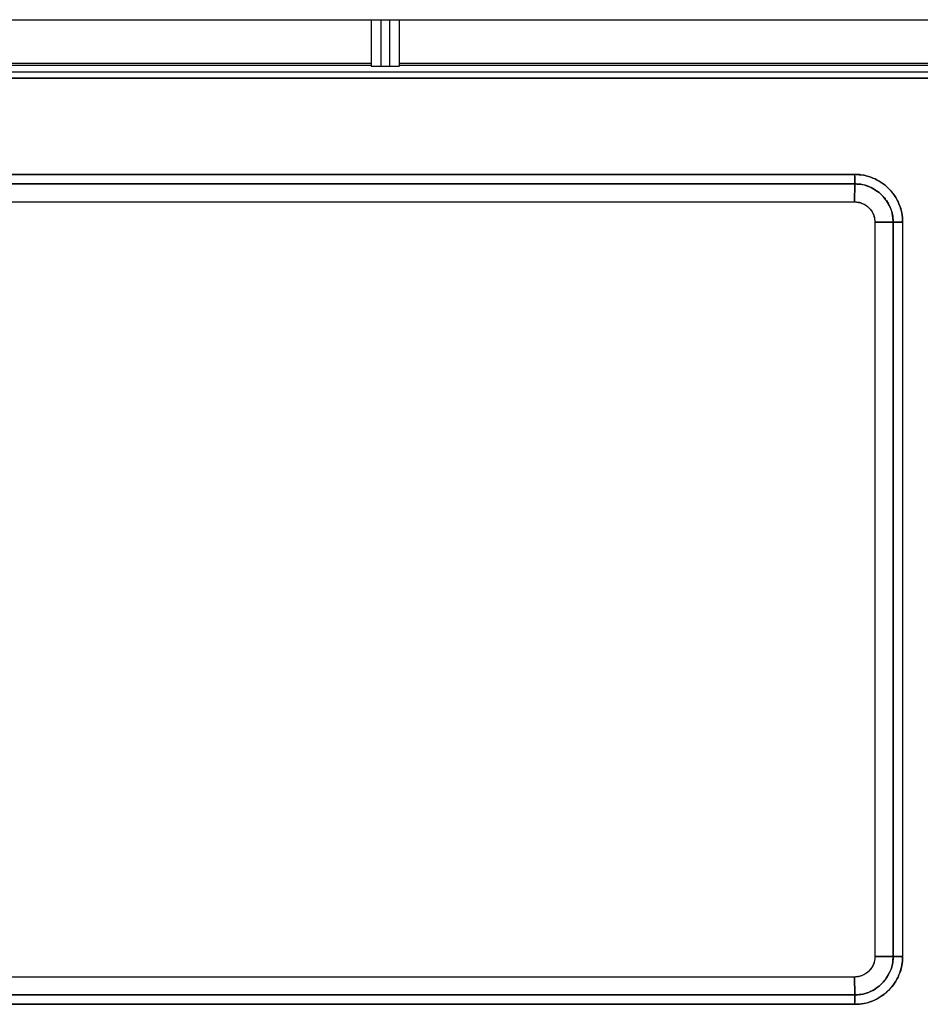
# Model space of a CAD drawing. Units: millimetres. Extents: x -824 to 6846, y -13290 to -9975.
# Drawn here: x 1345 to 1389, y -12242 to -12194 of the extents above; entities that cross this region are included whole.
import ezdxf

# ---------------------------------------------------------------- set-up
doc = ezdxf.new("R2010")
doc.units = ezdxf.units.MM

msp = doc.modelspace()

# ---------------------------------------------------------------- linework, layer by layer
at = {"color": 7, "linetype": 'Continuous', "lineweight": 25}
for p, q in [((1309.711, -12194.036), (1415.147, -12194.036)), ((1361.729, -12194.036), (1361.729, -12196.302)), ((1362.229, -12196.32), (1362.229, -12194.036)), ((1362.629, -12194.036), (1362.629, -12196.32)), ((1363.129, -12196.302), (1363.129, -12194.036)), ((1328.129, -12196.171), (1361.729, -12196.171)), ((1328.129, -12196.267), (1361.729, -12196.267)), ((1362.229, -12196.32), (1362.629, -12196.32)), ((1363.129, -12196.171), (1396.729, -12196.171)), ((1363.129, -12196.267), (1396.729, -12196.267)), ((1363.129, -12196.302), (1363.129, -12196.302)), ((1339.414, -12201.623), (1385.436, -12201.623)), ((1385.436, -12201.623), (1339.414, -12201.623)), ((1385.445, -12202.088), (1339.411, -12202.088)), ((1339.411, -12202.088), (1385.445, -12202.088)), ((1385.445, -12202.088), (1385.429, -12202.966)), ((1385.429, -12202.966), (1385.445, -12202.088)), ((1339.429, -12202.962), (1385.429, -12202.962)), ((1339.429, -12202.962), (1385.429, -12202.966)), ((1386.428, -12203.962), (1387.321, -12203.96)), ((1387.321, -12203.96), (1386.428, -12203.962)), ((1386.428, -12203.962), (1386.428, -12239.962)), ((1386.428, -12203.962), (1386.428, -12239.962)), ((1387.321, -12203.96), (1387.321, -12239.964)), ((1387.321, -12239.962), (1387.321, -12203.962)), ((1387.788, -12203.965), (1387.788, -12239.959)), ((1387.321, -12239.964), (1386.428, -12239.962)), ((1386.428, -12239.962), (1387.321, -12239.964)), ((1385.429, -12240.962), (1339.429, -12240.958)), ((1385.429, -12240.962), (1339.429, -12240.962)), ((1385.445, -12241.836), (1385.429, -12240.962)), ((1385.429, -12240.962), (1385.445, -12241.836)), ((1339.411, -12241.836), (1385.445, -12241.836)), ((1385.445, -12241.836), (1339.411, -12241.836)), ((1385.436, -12242.3), (1339.414, -12242.3)), ((1339.414, -12242.3), (1385.436, -12242.3))]:
    msp.add_line(p, q, dxfattribs=at)
for points, knots in [([(1361.729, -12196.302), (1361.736, -12196.305), (1361.746, -12196.308), (1361.809, -12196.312), (1361.873, -12196.315), (1361.953, -12196.317), (1362.069, -12196.319), (1362.166, -12196.32), (1362.229, -12196.32)], [0, 0, 0, 0, 0.239511, 0.36947, 0.500098, 0.630027, 0.760625, 1, 1, 1, 1]), ([(1361.729, -12196.302), (1361.732, -12196.304), (1361.738, -12196.306), (1361.78, -12196.31), (1361.839, -12196.313), (1361.933, -12196.316), (1362.064, -12196.319), (1362.177, -12196.32), (1362.229, -12196.32)], [0, 0, 0, 0, 0.155058, 0.301593, 0.4396, 0.569075, 0.801436, 1, 1, 1, 1]), ([(1362.629, -12196.32), (1362.681, -12196.32), (1362.794, -12196.319), (1362.926, -12196.316), (1363.019, -12196.313), (1363.079, -12196.31), (1363.121, -12196.306), (1363.127, -12196.304), (1363.129, -12196.302)], [0, 0, 0, 0, 0.198563, 0.430924, 0.560399, 0.698406, 0.844942, 1, 1, 1, 1]), ([(1362.629, -12196.32), (1362.692, -12196.32), (1362.789, -12196.319), (1362.906, -12196.317), (1362.985, -12196.315), (1363.049, -12196.312), (1363.077, -12196.31), (1363.09, -12196.309)], [0, 0, 0, 0, 0.320328, 0.494177, 0.66896, 0.84285, 1, 1, 1, 1]), ([(1309.672, -12196.891), (1329.367, -12196.899), (1364.537, -12196.914), (1399.706, -12196.898), (1415.181, -12196.891)], [0, 0, 0, 0, 0.559999, 1, 1, 1, 1]), ([(1385.436, -12201.623), (1385.589, -12201.629), (1385.897, -12201.641), (1386.485, -12201.829), (1387.139, -12202.264), (1387.576, -12202.915), (1387.769, -12203.504), (1387.782, -12203.812), (1387.788, -12203.965)], [0, 0, 0, 0, 0.123962, 0.250604, 0.499662, 0.749103, 0.875903, 1, 1, 1, 1]), ([(1385.436, -12201.623), (1385.437, -12201.687), (1385.44, -12201.807), (1385.442, -12201.949), (1385.444, -12202.04), (1385.445, -12202.073), (1385.445, -12202.088)], [0, 0, 0, 0, 0.321263, 0.60426, 0.831657, 1, 1, 1, 1]), ([(1387.788, -12203.965), (1387.788, -12203.955), (1387.789, -12203.878), (1387.785, -12203.775), (1387.753, -12203.479), (1387.648, -12203.104), (1387.421, -12202.688), (1387.237, -12202.454), (1387.133, -12202.345), (1387.106, -12202.317), (1387.099, -12202.31), (1387.096, -12202.308), (1386.88, -12202.092), (1386.487, -12201.827), (1385.948, -12201.662), (1385.642, -12201.623), (1385.488, -12201.623), (1385.436, -12201.623)], [0, 0, 0, 0, 0.007568, 0.063051, 0.084012, 0.25046, 0.375554, 0.468281, 0.492109, 0.498364, 0.500075, 0.500577, 0.500842, 0.74958, 0.874336, 0.957886, 1, 1, 1, 1]), ([(1385.445, -12202.088), (1385.445, -12202.065), (1385.443, -12202.02), (1385.441, -12201.907), (1385.439, -12201.772), (1385.437, -12201.673), (1385.436, -12201.623)], [0, 0, 0, 0, 0.25, 0.5, 0.75, 1, 1, 1, 1]), ([(1387.321, -12203.96), (1387.318, -12203.855), (1387.31, -12203.61), (1387.163, -12203.136), (1386.8, -12202.604), (1386.261, -12202.24), (1385.788, -12202.097), (1385.543, -12202.09), (1385.445, -12202.088)], [0, 0, 0, 0, 0.1070858, 0.2502022, 0.5005052, 0.7506931, 0.8999321, 1, 1, 1, 1]), ([(1385.445, -12202.088), (1385.568, -12202.092), (1385.812, -12202.102), (1386.281, -12202.254), (1386.646, -12202.5), (1386.881, -12202.758), (1386.952, -12202.851), (1387.059, -12203.001), (1387.19, -12203.232), (1387.289, -12203.55), (1387.322, -12203.794), (1387.321, -12203.916), (1387.321, -12203.96)], [0, 0, 0, 0, 0.124639, 0.248991, 0.498803, 0.561835, 0.605524, 0.618198, 0.749963, 0.874588, 0.955875, 1, 1, 1, 1]), ([(1385.429, -12202.962), (1385.563, -12202.977), (1385.825, -12203.008), (1386.154, -12203.239), (1386.337, -12203.511), (1386.417, -12203.762), (1386.424, -12203.895), (1386.428, -12203.962)], [0, 0, 0, 0, 0.254315, 0.499633, 0.744814, 0.872047, 1, 1, 1, 1]), ([(1385.429, -12202.966), (1385.486, -12202.968), (1385.615, -12202.972), (1385.866, -12203.049), (1386.148, -12203.238), (1386.342, -12203.521), (1386.421, -12203.773), (1386.426, -12203.906), (1386.428, -12203.962)], [0, 0, 0, 0, 0.109371, 0.246251, 0.499696, 0.744471, 0.89284, 1, 1, 1, 1]), ([(1387.321, -12203.96), (1387.341, -12203.96), (1387.385, -12203.961), (1387.509, -12203.962), (1387.655, -12203.963), (1387.754, -12203.964), (1387.788, -12203.965)], [0, 0, 0, 0, 0.220722, 0.500233, 0.826944, 1, 1, 1, 1]), ([(1386.428, -12239.962), (1386.415, -12240.088), (1386.394, -12240.282), (1386.27, -12240.515), (1386.141, -12240.674), (1385.982, -12240.803), (1385.749, -12240.928), (1385.555, -12240.948), (1385.429, -12240.962)], [0, 0, 0, 0, 0.239486, 0.369579, 0.5, 0.630079, 0.760514, 1, 1, 1, 1]), ([(1386.428, -12239.962), (1386.424, -12240.046), (1386.415, -12240.201), (1386.317, -12240.447), (1386.184, -12240.63), (1386.006, -12240.787), (1385.831, -12240.888), (1385.623, -12240.954), (1385.491, -12240.959), (1385.429, -12240.962)], [0, 0, 0, 0, 0.159881, 0.295704, 0.499661, 0.585954, 0.7494, 0.88153, 1, 1, 1, 1]), ([(1387.788, -12239.959), (1387.781, -12240.112), (1387.768, -12240.42), (1387.577, -12241.009), (1387.139, -12241.66), (1386.486, -12242.094), (1385.897, -12242.283), (1385.589, -12242.294), (1385.436, -12242.3)], [0, 0, 0, 0, 0.124344, 0.251082, 0.500065, 0.749303, 0.875924, 1, 1, 1, 1]), ([(1385.436, -12242.3), (1385.59, -12242.294), (1385.844, -12242.285), (1386.142, -12242.202), (1386.429, -12242.093), (1386.701, -12241.946), (1386.946, -12241.759), (1387.282, -12241.447), (1387.579, -12241.01), (1387.739, -12240.497), (1387.78, -12240.216), (1387.788, -12240.07), (1387.789, -12239.992), (1387.788, -12239.968), (1387.788, -12239.959)], [0, 0, 0, 0, 0.125429, 0.206281, 0.250416, 0.37537, 0.456926, 0.500542, 0.749135, 0.873989, 0.936765, 0.97992, 0.992877, 1, 1, 1, 1]), ([(1385.445, -12241.836), (1385.546, -12241.833), (1385.79, -12241.826), (1386.263, -12241.682), (1386.8, -12241.319), (1387.164, -12240.786), (1387.31, -12240.312), (1387.318, -12240.067), (1387.321, -12239.964)], [0, 0, 0, 0, 0.102471, 0.2492749, 0.4994288, 0.7497538, 0.8952529, 1, 1, 1, 1]), ([(1387.321, -12239.964), (1387.321, -12240.006), (1387.322, -12240.25), (1387.254, -12240.519), (1387.14, -12240.77), (1387.025, -12240.987), (1386.738, -12241.361), (1386.259, -12241.685), (1385.785, -12241.827), (1385.541, -12241.833), (1385.445, -12241.836)], [0, 0, 0, 0, 0.0429098, 0.2495901, 0.2749252, 0.3250849, 0.5007838, 0.7508476, 0.9026155, 1, 1, 1, 1]), ([(1387.788, -12239.959), (1387.754, -12239.959), (1387.655, -12239.961), (1387.509, -12239.962), (1387.385, -12239.963), (1387.341, -12239.964), (1387.321, -12239.964)], [0, 0, 0, 0, 0.17293, 0.499766, 0.779232, 1, 1, 1, 1]), ([(1385.445, -12241.836), (1385.445, -12241.85), (1385.444, -12241.884), (1385.442, -12241.974), (1385.44, -12242.116), (1385.437, -12242.236), (1385.436, -12242.3)], [0, 0, 0, 0, 0.168264, 0.395631, 0.678655, 1, 1, 1, 1]), ([(1385.436, -12242.3), (1385.437, -12242.251), (1385.439, -12242.151), (1385.441, -12242.016), (1385.443, -12241.903), (1385.445, -12241.859), (1385.445, -12241.836)], [0, 0, 0, 0, 0.25, 0.5, 0.75, 1, 1, 1, 1])]:
    msp.add_open_spline(points, degree=3, knots=knots, dxfattribs=at)
for points in [[(1415.181, -12196.891), (1397.596, -12196.899), (1362.426, -12196.914), (1327.256, -12196.899), (1309.672, -12196.891)], [(1415.176, -12196.591), (1397.592, -12196.599), (1362.426, -12196.614), (1327.259, -12196.599), (1309.676, -12196.591)], [(1415.176, -12196.591), (1397.592, -12196.599), (1362.426, -12196.614), (1327.259, -12196.599), (1309.676, -12196.591)], [(1387.788, -12203.965), (1387.738, -12203.964), (1387.639, -12203.963), (1387.503, -12203.962), (1387.389, -12203.961), (1387.344, -12203.96), (1387.321, -12203.96)], [(1387.321, -12239.964), (1387.344, -12239.964), (1387.389, -12239.963), (1387.503, -12239.962), (1387.639, -12239.96), (1387.738, -12239.959), (1387.788, -12239.959)]]:
    msp.add_open_spline(points, degree=3, dxfattribs=at)

doc.saveas('drawing.dxf')
